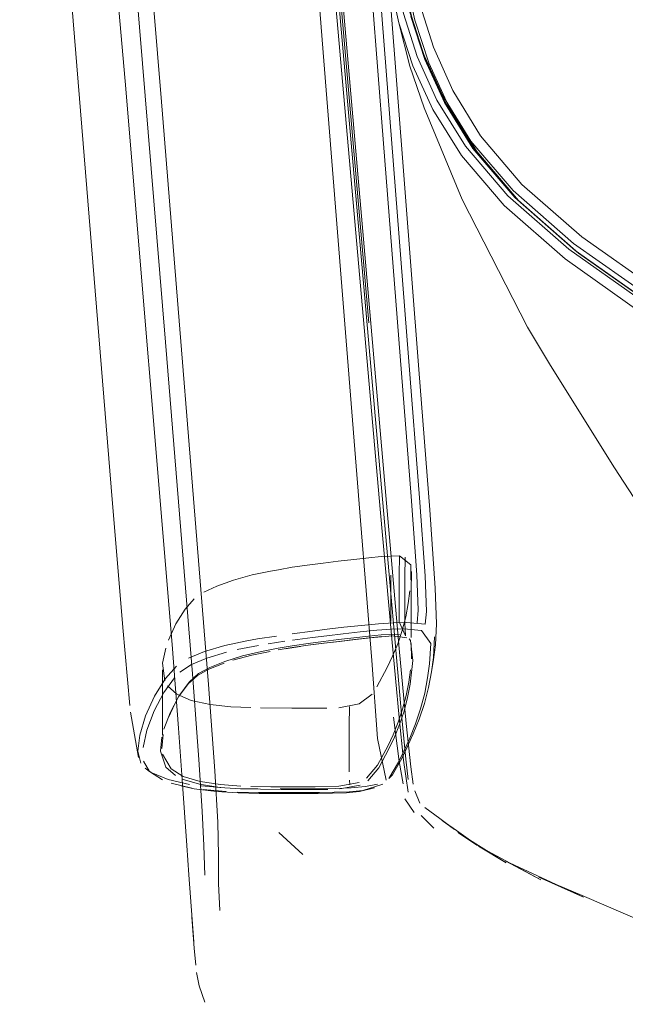
# Model space of a CAD drawing. Units: metres. Extents: x 2.85 to 8.29, y -4.95 to -0.18.
# Drawn here: x 3.32 to 3.37, y -4.53 to -4.45 of the extents above; entities that cross this region are included whole.
import ezdxf

# ---------------------------------------------------------------- set-up
doc = ezdxf.new("R2010")
doc.units = ezdxf.units.M
doc.header["$MEASUREMENT"] = 0

# ---------------------------------------------------------------- blocks, each defined once
blk = doc.blocks.new('a3b2656f-b5f4-485b-aa99-8020e5536f6f')
at = {"color": 18, "lineweight": 9, "true_color": 0x000000}
blk.add_lwpolyline([(3.360303, -4.518743), (3.363902, -4.52027), (3.373284, -4.524326), (3.378784, -4.526587), (3.384747, -4.528949), (3.390989, -4.531344), (3.397472, -4.533743)], dxfattribs=at)
blk = doc.blocks.new('4b40d53f-9ed0-492a-bc3d-76a52e9292e2')
at = {"color": 18, "lineweight": 9, "true_color": 0x000000}
blk.add_line((3.35053, -4.513644), (3.351576, -4.514681), dxfattribs=at)
blk = doc.blocks.new('0acb6589-a21b-4edf-a7fb-f75fd8ff163a')
at = {"color": 18, "lineweight": 9, "true_color": 0x000000}
blk.add_lwpolyline([(3.349958, -4.513382), (3.349166, -4.512252)], dxfattribs=at)
blk = doc.blocks.new('8fe2f85c-9af7-424d-9922-5ca8e51ec659')
at = {"color": 18, "lineweight": 9, "true_color": 0x000000}
blk.add_lwpolyline([(3.349447, -4.512471)], dxfattribs=at)
blk = doc.blocks.new('f0d26731-7c98-4a68-a10a-0b75b825ad05')
at = {"color": 18, "lineweight": 9, "true_color": 0x000000}
for points in [[(3.345567, -4.497848), (3.346976, -4.497715), (3.348235, -4.497628), (3.34931, -4.497597)], [(3.34931, -4.497597), (3.350848, -4.497743)]]:
    blk.add_lwpolyline(points, dxfattribs=at)
blk = doc.blocks.new('9c810ca3-e5af-4bc2-bb03-2987840ca40a')
at = {"color": 18, "lineweight": 9, "true_color": 0x000000}
for points in [[(3.348233, -4.505471), (3.348692, -4.509158), (3.349029, -4.511011)], [(3.353287, -4.5148), (3.352072, -4.513884), (3.350832, -4.51296)], [(3.355207, -4.516116), (3.353467, -4.514886), (3.352259, -4.514044), (3.353287, -4.5148)]]:
    blk.add_lwpolyline(points, dxfattribs=at)
blk = doc.blocks.new('b85332c5-9ee0-4676-86b4-2f3dd4103f11')
at = {"color": 18, "lineweight": 9, "true_color": 0x000000}
for points in [[(3.347397, -4.457832), (3.349685, -4.48714), (3.350157, -4.493639), (3.350291, -4.496587), (3.350186, -4.497633)], [(3.349447, -4.511684), (3.34905, -4.509032), (3.348691, -4.505509), (3.348091, -4.498979), (3.347128, -4.48819)], [(3.350567, -4.498269), (3.3491, -4.498124), (3.348065, -4.498159), (3.346846, -4.49825)]]:
    blk.add_lwpolyline(points, dxfattribs=at)
blk = doc.blocks.new('bfae369a-82b3-466c-a59f-cb07e10e1998')
at = {"color": 18, "lineweight": 9, "true_color": 0x000000}
for points in [[(3.350851, -4.493748), (3.350973, -4.496696), (3.350848, -4.497743)], [(3.348919, -4.505515), (3.349245, -4.508954), (3.349439, -4.510632)], [(3.357566, -4.517409), (3.355303, -4.516179), (3.357582, -4.51755), (3.355286, -4.516117), (3.353575, -4.515035), (3.355207, -4.516116)]]:
    blk.add_lwpolyline(points, dxfattribs=at)
blk = doc.blocks.new('25e148f0-142d-494e-9e18-64060a46492f')
at = {"color": 18, "lineweight": 9, "true_color": 0x000000}
for points in [[(3.349481, -4.475582), (3.350384, -4.487248), (3.350851, -4.493748)], [(3.346846, -4.49825), (3.345473, -4.498384), (3.344047, -4.498542), (3.342684, -4.498705), (3.3415, -4.498855)], [(3.345567, -4.497848), (3.344108, -4.498008), (3.342717, -4.498174), (3.34151, -4.498326)], [(3.350567, -4.498269), (3.351318, -4.499342)]]:
    blk.add_lwpolyline(points, dxfattribs=at)
blk = doc.blocks.new('8f3208c4-bf0e-4c81-a4f7-c0c2709822b5')
at = {"color": 18, "lineweight": 9, "true_color": 0x000000}
blk.add_lwpolyline([(3.348137, -4.498729), (3.346312, -4.498889), (3.345065, -4.499025), (3.343749, -4.499177), (3.342481, -4.49933), (3.341375, -4.49947)], dxfattribs=at)
blk = doc.blocks.new('1a0dbf32-2847-4fbc-9c06-7884a1b058f2')
at = {"color": 18, "lineweight": 9, "true_color": 0x000000}
blk.add_line((3.347393, -4.488303), (3.348919, -4.505515), dxfattribs=at)
for points in [[(3.339819, -4.499538), (3.341333, -4.499321), (3.342416, -4.499184), (3.343657, -4.499033), (3.344941, -4.498883), (3.346153, -4.498746), (3.347197, -4.498637), (3.348728, -4.498599)], [(3.348137, -4.498729)], [(3.349323, -4.49887), (3.348137, -4.498729)]]:
    blk.add_lwpolyline(points, dxfattribs=at)
blk = doc.blocks.new('fb2b4c4c-561b-4ee1-88f7-6d2c7a64e469')
at = {"color": 18, "lineweight": 9, "true_color": 0x000000}
for points in [[(3.344938, -4.492371), (3.346168, -4.492231), (3.347207, -4.492117), (3.348725, -4.492067)], [(3.348689, -4.493691), (3.348725, -4.492067), (3.349673, -4.492815), (3.349682, -4.494082)], [(3.349209, -4.492183), (3.349174, -4.493812), (3.349172, -4.497667), (3.349218, -4.49872)], [(3.348021, -4.493673), (3.34802, -4.497527)], [(3.349218, -4.49872), (3.348687, -4.497546), (3.348689, -4.493691)], [(3.341348, -4.49947), (3.342439, -4.499331), (3.343689, -4.49918), (3.344983, -4.499029), (3.346208, -4.498892), (3.347265, -4.498785)], [(3.351143, -4.50301), (3.351393, -4.50171), (3.351556, -4.500524), (3.351647, -4.498792)], [(3.349646, -4.499114)], [(3.349997, -4.51158), (3.350411, -4.512602)]]:
    blk.add_lwpolyline(points, dxfattribs=at)
blk = doc.blocks.new('55594314-deab-4040-ab2e-3c0f2cb893ed')
at = {"color": 18, "lineweight": 9, "true_color": 0x000000}
blk.add_lwpolyline([(3.34151, -4.498326), (3.33982, -4.49855)], dxfattribs=at)
blk = doc.blocks.new('074ed5e2-075a-4887-8e61-8ed9d4469965')
at = {"color": 18, "lineweight": 9, "true_color": 0x000000}
blk.add_line((3.3387, -4.515057), (3.340699, -4.516877), dxfattribs=at)
blk.add_lwpolyline([(3.357511, -4.517384), (3.360474, -4.518961), (3.357566, -4.517409)], dxfattribs=at)
blk = doc.blocks.new('e5cb1f4b-5a60-466a-994e-8a17a1450f24')
at = {"color": 18, "lineweight": 9, "true_color": 0x000000}
blk.add_lwpolyline([(3.3415, -4.498855), (3.339843, -4.499077)], dxfattribs=at)
blk = doc.blocks.new('b86f98d5-1efd-476c-979e-fb09d1742b5b')
at = {"color": 18, "lineweight": 9, "true_color": 0x000000}
blk.add_line((3.349646, -4.499114), (3.349534, -4.498967), dxfattribs=at)
for points in [[(3.341271, -4.492816), (3.342373, -4.492676), (3.343634, -4.492524), (3.344938, -4.492371)], [(3.349646, -4.499114), (3.349848, -4.50077), (3.349616, -4.502718)]]:
    blk.add_lwpolyline(points, dxfattribs=at)
blk = doc.blocks.new('321bb805-0746-4e96-a155-419ba815eb1a')
at = {"color": 18, "lineweight": 9, "true_color": 0x000000}
blk.add_lwpolyline([(3.336927, -4.498977), (3.338509, -4.498736)], dxfattribs=at)
blk = doc.blocks.new('acd6f047-46c4-49fe-ad8e-1c003b9dfd04')
at = {"color": 18, "lineweight": 9, "true_color": 0x000000}
for points in [[(3.339205, -4.49917), (3.337826, -4.499379)], [(3.348712, -4.499764), (3.349285, -4.506002), (3.349657, -4.509587), (3.349872, -4.511039)]]:
    blk.add_lwpolyline(points, dxfattribs=at)
blk = doc.blocks.new('8f84c83f-ce05-4e32-a43a-88d78ec50ec2')
at = {"color": 18, "lineweight": 9, "true_color": 0x000000}
blk.add_lwpolyline([(3.350342, -4.476602), (3.351241, -4.488269), (3.351699, -4.494772), (3.351804, -4.497728), (3.351716, -4.499473), (3.35155, -4.500678), (3.351393, -4.50171)], dxfattribs=at)
blk = doc.blocks.new('6a9259cc-73ab-49ec-8602-ca02d43a5b05')
at = {"color": 18, "lineweight": 9, "true_color": 0x000000}
for points in [[(3.338648, -4.499888), (3.339823, -4.499687), (3.341348, -4.49947)], [(3.360303, -4.518743), (3.364001, -4.520418), (3.357511, -4.517384)]]:
    blk.add_lwpolyline(points, dxfattribs=at)
blk = doc.blocks.new('3cd4662e-f63e-49bf-8f19-b80096acb2c8')
at = {"color": 18, "lineweight": 9, "true_color": 0x000000}
for points in [[(3.338676, -4.493226), (3.3398, -4.493028), (3.341271, -4.492816)], [(3.339239, -4.499784), (3.340511, -4.499588)]]:
    blk.add_lwpolyline(points, dxfattribs=at)
blk = doc.blocks.new('87a45713-5813-416c-92c5-ca37ed125a12')
at = {"color": 18, "lineweight": 9, "true_color": 0x000000}
for points in [[(3.349718, -4.493362), (3.349702, -4.495), (3.349702, -4.498856)], [(3.349726, -4.500628), (3.349702, -4.499356)], [(3.350819, -4.503476), (3.351062, -4.502212), (3.351222, -4.501054), (3.351318, -4.499342)]]:
    blk.add_lwpolyline(points, dxfattribs=at)
blk = doc.blocks.new('61bcc93f-7156-4c7a-814b-a942b7d5affa')
at = {"color": 18, "lineweight": 9, "true_color": 0x000000}
for p, q in [((3.349481, -4.475582), (3.342133, -4.381545)), ((3.336927, -4.498977), (3.336039, -4.499132))]:
    blk.add_line(p, q, dxfattribs=at)
blk = doc.blocks.new('1192a6db-29f8-44db-92ae-f77c87f0db32')
at = {"color": 18, "lineweight": 9, "true_color": 0x000000}
blk.add_line((3.339906, -4.406126), (3.347128, -4.48819), dxfattribs=at)
for points in [[(3.337011, -4.499512), (3.335253, -4.499856)], [(3.339819, -4.499538), (3.338653, -4.49974), (3.337255, -4.500005), (3.335698, -4.50037)]]:
    blk.add_lwpolyline(points, dxfattribs=at)
blk = doc.blocks.new('6107435c-b3fa-4ece-803c-845e95349e72')
at = {"color": 18, "lineweight": 9, "true_color": 0x000000}
blk.add_line((3.344259, -4.452763), (3.347393, -4.488303), dxfattribs=at)
blk.add_lwpolyline([(3.334212, -4.499532), (3.336039, -4.499132)], dxfattribs=at)
blk = doc.blocks.new('a72a5ded-4d5f-4ff2-848a-066f6019d6af')
at = {"color": 18, "lineweight": 9, "true_color": 0x000000}
blk.add_lwpolyline([(3.334893, -4.500739), (3.336457, -4.500319), (3.337978, -4.500009)], dxfattribs=at)
blk = doc.blocks.new('0c816078-0c86-4a93-ba52-650b4c73b796')
at = {"color": 18, "lineweight": 9, "true_color": 0x000000}
blk.add_line((3.338008, -4.493348), (3.338676, -4.493226), dxfattribs=at)
blk = doc.blocks.new('1ea08f8d-227c-423d-9d8c-c56e97a90e5a')
at = {"color": 18, "lineweight": 9, "true_color": 0x000000}
blk.add_line((3.340511, -4.406126), (3.348712, -4.499764), dxfattribs=at)
blk = doc.blocks.new('0c7f52d3-e934-482e-a4fe-a68f50367616')
at = {"color": 18, "lineweight": 9, "true_color": 0x000000}
blk.add_lwpolyline([(3.331448, -4.501094), (3.332733, -4.500569), (3.334369, -4.500073)], dxfattribs=at)
blk = doc.blocks.new('8da2d33d-0b59-4568-b49f-d6b221c78276')
at = {"color": 18, "lineweight": 9, "true_color": 0x000000}
blk.add_lwpolyline([(3.334944, -4.494082), (3.336493, -4.493658), (3.338008, -4.493348)], dxfattribs=at)
blk = doc.blocks.new('21a84e02-daa3-4dfc-b382-1996325ac389')
at = {"color": 18, "lineweight": 9, "true_color": 0x000000}
blk.add_lwpolyline([(3.334212, -4.499532), (3.332519, -4.500027), (3.331188, -4.500558)], dxfattribs=at)
blk = doc.blocks.new('084ee405-273e-4fdd-8b42-9c0c247d3c3f')
at = {"color": 18, "lineweight": 9, "true_color": 0x000000}
blk.add_lwpolyline([(3.332961, -4.501345), (3.334212, -4.50084), (3.335698, -4.50037)], dxfattribs=at)
blk = doc.blocks.new('c8d305ce-d7bd-465c-8166-6a584780f059')
at = {"color": 18, "lineweight": 9, "true_color": 0x000000}
blk.add_line((3.344023, -4.414757), (3.347397, -4.457832), dxfattribs=at)
blk = doc.blocks.new('cff50694-1f5b-4df0-a183-f17aa5109190')
at = {"color": 18, "lineweight": 9, "true_color": 0x000000}
blk.add_line((3.343034, -4.382569), (3.350342, -4.476602), dxfattribs=at)
blk = doc.blocks.new('b29fec15-0b85-40cf-8002-2e63f42ea742')
at = {"color": 18, "lineweight": 9, "true_color": 0x000000}
blk.add_lwpolyline([(3.332893, -4.50149), (3.334161, -4.500984)], dxfattribs=at)
blk = doc.blocks.new('9b6ee620-6615-4030-96b8-9d14f2d88a40')
at = {"color": 18, "lineweight": 9, "true_color": 0x000000}
blk.add_line((3.342445, -4.43019), (3.346181, -4.472728), dxfattribs=at)
blk = doc.blocks.new('d0e9be99-27fb-4176-ab3e-3c2d2becc0aa')
at = {"color": 18, "lineweight": 9, "true_color": 0x000000}
blk.add_lwpolyline([(3.332481, -4.495078), (3.333558, -4.494586), (3.334944, -4.494082)], dxfattribs=at)
blk = doc.blocks.new('704038fa-dbad-46e9-8aff-45d67cbbd681')
at = {"color": 18, "lineweight": 9, "true_color": 0x000000}
blk.add_lwpolyline([(3.349281, -4.503669), (3.349495, -4.502561), (3.34964, -4.501528)], dxfattribs=at)
blk = doc.blocks.new('37407ca9-b9f3-477d-95ba-0135983aad82')
at = {"color": 18, "lineweight": 9, "true_color": 0x000000}
blk.add_lwpolyline([(3.330488, -4.501743), (3.331448, -4.501094)], dxfattribs=at)
blk = doc.blocks.new('dae1f342-0095-4d34-ac81-5c85a35f2618')
at = {"color": 18, "lineweight": 9, "true_color": 0x000000}
for points in [[(3.329284, -4.50227), (3.330197, -4.501224)], [(3.332961, -4.501345), (3.332029, -4.501854), (3.331256, -4.502557), (3.330481, -4.503623)], [(3.331166, -4.502713), (3.331948, -4.502003), (3.332893, -4.50149)]]:
    blk.add_lwpolyline(points, dxfattribs=at)
blk = doc.blocks.new('c87af4a2-28ae-4ed6-9daa-66b8ae530f14')
at = {"color": 18, "lineweight": 9, "true_color": 0x000000}
blk.add_lwpolyline([(3.349598, -4.49499), (3.349455, -4.496031), (3.349245, -4.497146), (3.348957, -4.498278), (3.348581, -4.499371), (3.34815, -4.500404), (3.347698, -4.501356)], dxfattribs=at)
blk = doc.blocks.new('3f9780c0-1786-4733-8fc9-d98c75ad3161')
at = {"color": 18, "lineweight": 9, "true_color": 0x000000}
blk.add_lwpolyline([(3.33091, -4.496513), (3.331672, -4.495638)], dxfattribs=at)
blk = doc.blocks.new('6fa058c1-6e40-4b77-bf35-edb4e94493e8')
at = {"color": 18, "lineweight": 9, "true_color": 0x000000}
for points in [[(3.344259, -4.452763), (3.340158, -4.406126), (3.342445, -4.43019)], [(3.328341, -4.504944), (3.329156, -4.503423), (3.330049, -4.502193)]]:
    blk.add_lwpolyline(points, dxfattribs=at)
blk = doc.blocks.new('ac566c0d-1733-4fde-bf3a-a1449dd0c9b2')
at = {"color": 18, "lineweight": 9, "true_color": 0x000000}
for points in [[(3.331166, -4.502713), (3.330382, -4.503791), (3.329672, -4.505111)], [(3.34785, -4.50809), (3.3483, -4.507129), (3.34873, -4.506084), (3.349105, -4.504978), (3.3494, -4.503838), (3.349616, -4.502718)]]:
    blk.add_lwpolyline(points, dxfattribs=at)
blk = doc.blocks.new('6a00435c-c642-4ec2-a70f-c19d1b6af136')
at = {"color": 18, "lineweight": 9, "true_color": 0x000000}
blk.add_lwpolyline([(3.329284, -4.50227), (3.328385, -4.503717)], dxfattribs=at)
blk = doc.blocks.new('a3d3ab45-5300-4ef4-9b44-644f957c5cdf')
at = {"color": 18, "lineweight": 9, "true_color": 0x000000}
blk.add_lwpolyline([(3.330151, -4.497727), (3.33091, -4.496513)], dxfattribs=at)
blk = doc.blocks.new('7171b770-4bca-4b16-bca0-5e711ef94526')
at = {"color": 18, "lineweight": 9, "true_color": 0x000000}
blk.add_lwpolyline([(3.349867, -4.506854), (3.350359, -4.50564), (3.350798, -4.504344), (3.351143, -4.50301)], dxfattribs=at)
blk = doc.blocks.new('a5aeadc9-656b-4f35-8dc9-3b164769acda')
at = {"color": 18, "lineweight": 9, "true_color": 0x000000}
blk.add_lwpolyline([(3.349578, -4.507211), (3.350058, -4.50603), (3.350484, -4.504772), (3.350819, -4.503476)], dxfattribs=at)
blk = doc.blocks.new('17df79fa-ae77-4266-b75b-e0aad70cba3b')
at = {"color": 18, "lineweight": 9, "true_color": 0x000000}
blk.add_line((3.330481, -4.503623), (3.330382, -4.503791), dxfattribs=at)
blk = doc.blocks.new('64614971-b4ae-478b-b0b3-68ad3eab16c2')
at = {"color": 18, "lineweight": 9, "true_color": 0x000000}
blk.add_lwpolyline([(3.349281, -4.503669), (3.34899, -4.504795), (3.348619, -4.505889), (3.348193, -4.506922)], dxfattribs=at)
blk = doc.blocks.new('6b9772bc-37ba-4d9e-be01-04f138eb0f70')
at = {"color": 18, "lineweight": 9, "true_color": 0x000000}
blk.add_lwpolyline([(3.327641, -4.505353), (3.328385, -4.503717)], dxfattribs=at)
blk = doc.blocks.new('be50fe1c-11fa-4c66-be59-046564e1e4b2')
at = {"color": 18, "lineweight": 9, "true_color": 0x000000}
for points in [[(3.329533, -4.499075), (3.330151, -4.497727)], [(3.330113, -4.504257), (3.329496, -4.505604)]]:
    blk.add_lwpolyline(points, dxfattribs=at)
blk = doc.blocks.new('c28b303a-9735-4ec3-bca1-f3faccfbcca1')
at = {"color": 18, "lineweight": 9, "true_color": 0x000000}
blk.add_lwpolyline([(3.329672, -4.505111), (3.329156, -4.506477)], dxfattribs=at)
blk = doc.blocks.new('18680e79-c8bf-4697-a1f0-bb976e628b8f')
at = {"color": 18, "lineweight": 9, "true_color": 0x000000}
blk.add_lwpolyline([(3.328341, -4.504944), (3.327741, -4.506535), (3.327422, -4.507979)], dxfattribs=at)
blk = doc.blocks.new('30f860de-79d9-4691-95ed-9a22cbc87e59')
at = {"color": 18, "lineweight": 9, "true_color": 0x000000}
blk.add_lwpolyline([(3.32923, -4.502455), (3.329051, -4.500986), (3.329308, -4.499744)], dxfattribs=at)
blk = doc.blocks.new('73bcc010-4ceb-4f46-b9cb-bee2540a32b3')
at = {"color": 18, "lineweight": 9, "true_color": 0x000000}
blk.add_lwpolyline([(3.326989, -4.508284), (3.327158, -4.506951), (3.327641, -4.505353)], dxfattribs=at)
blk = doc.blocks.new('8c103ad0-6898-49e0-9783-73920f74a2ce')
at = {"color": 18, "lineweight": 9, "true_color": 0x000000}
blk.add_lwpolyline([(3.328993, -4.508059), (3.329108, -4.506916)], dxfattribs=at)
blk = doc.blocks.new('cb6b3666-ee06-4a10-ab20-2453d7a0e5be')
at = {"color": 18, "lineweight": 9, "true_color": 0x000000}
blk.add_lwpolyline([(3.329301, -4.474345), (3.325693, -4.430724), (3.323537, -4.406126), (3.325239, -4.406126), (3.326879, -4.406126)], dxfattribs=at)
blk = doc.blocks.new('5ffadd3e-144e-4af4-bbd0-ab9cf5eac095')
at = {"color": 18, "lineweight": 9, "true_color": 0x000000}
blk.add_lwpolyline([(3.348193, -4.506922), (3.347746, -4.507875), (3.346901, -4.509456), (3.345989, -4.510538)], dxfattribs=at)
blk = doc.blocks.new('1ccab417-e97b-45c1-91b2-6bde6ddeb8bd')
at = {"color": 18, "lineweight": 9, "true_color": 0x000000}
blk.add_lwpolyline([(3.328991, -4.507129), (3.328872, -4.508283)], dxfattribs=at)
blk = doc.blocks.new('9a78476e-818c-4034-a60f-3b377baa6862')
at = {"color": 18, "lineweight": 9, "true_color": 0x000000}
blk.add_lwpolyline([(3.349578, -4.507211), (3.349091, -4.50828), (3.348641, -4.509208), (3.34785, -4.510569)], dxfattribs=at)
blk = doc.blocks.new('26fc9b7e-328b-48c2-a053-2de026fc9430')
at = {"color": 18, "lineweight": 9, "true_color": 0x000000}
blk.add_lwpolyline([(3.331804, -4.526056), (3.331676, -4.524643), (3.331804, -4.526056)], dxfattribs=at)
blk = doc.blocks.new('6a980a85-dc5e-4ce6-bf37-1f14d34fd84b')
at = {"color": 18, "lineweight": 9, "true_color": 0x000000}
for points in [[(3.349867, -4.506854), (3.34937, -4.507951), (3.348917, -4.508896), (3.348135, -4.510262)], [(3.331804, -4.526056), (3.331676, -4.524643), (3.331592, -4.523545), (3.331485, -4.522081), (3.331639, -4.524134)]]:
    blk.add_lwpolyline(points, dxfattribs=at)
blk = doc.blocks.new('d4bf8ac9-2df5-4f6c-a73a-4fe48ddba829')
at = {"color": 18, "lineweight": 9, "true_color": 0x000000}
blk.add_lwpolyline([(3.329046, -4.504628), (3.329046, -4.506973)], dxfattribs=at)
blk = doc.blocks.new('17ba89ee-985d-4162-8591-1145f9b4bd62')
at = {"color": 18, "lineweight": 9, "true_color": 0x000000}
blk.add_lwpolyline([(3.331878, -4.526678), (3.332092, -4.52777), (3.332548, -4.529129)], dxfattribs=at)
blk = doc.blocks.new('c5ab6af9-195a-40a9-aaeb-1b7b274e6ede')
at = {"color": 18, "lineweight": 9, "true_color": 0x000000}
blk.add_line((3.331639, -4.524134), (3.331223, -4.518568), dxfattribs=at)
blk.add_lwpolyline([(3.347698, -4.501356), (3.346857, -4.502939)], dxfattribs=at)
blk = doc.blocks.new('23dc80f6-a4b2-43bb-afea-ef05000116ff')
at = {"color": 18, "lineweight": 9, "true_color": 0x000000}
blk.add_lwpolyline([(3.34785, -4.50809), (3.347006, -4.50968), (3.346094, -4.510759)], dxfattribs=at)
blk = doc.blocks.new('1f428afa-b1fd-4a0a-8a03-874982ba8e16')
at = {"color": 18, "lineweight": 9, "true_color": 0x000000}
blk.add_lwpolyline([(3.329046, -4.504628), (3.329045, -4.50312), (3.329029, -4.501526)], dxfattribs=at)
blk = doc.blocks.new('d6300643-16e3-4158-a6fc-4f2383ceff0b')
at = {"color": 18, "lineweight": 9, "true_color": 0x000000}
blk.add_lwpolyline([(3.329774, -4.509766), (3.329052, -4.508549)], dxfattribs=at)
blk = doc.blocks.new('a14f2784-f54d-4507-89a3-4e4c2511e7c0')
at = {"color": 18, "lineweight": 9, "true_color": 0x000000}
blk.add_lwpolyline([(3.330127, -4.510325), (3.329325, -4.509625), (3.328872, -4.508283)], dxfattribs=at)
blk = doc.blocks.new('207414c2-c600-4161-9777-db3f6850eb77')
at = {"color": 18, "lineweight": 9, "true_color": 0x000000}
blk.add_lwpolyline([(3.33038, -4.506393), (3.330684, -4.510654), (3.331049, -4.516121), (3.331223, -4.518568)], dxfattribs=at)
blk = doc.blocks.new('8bff315c-26a1-4097-be6c-fc1d049e9a97')
at = {"color": 18, "lineweight": 9, "true_color": 0x000000}
blk.add_lwpolyline([(3.327955, -4.509985), (3.327449, -4.509114)], dxfattribs=at)
blk = doc.blocks.new('9bb18e62-0131-481a-add0-2228baddd516')
at = {"color": 18, "lineweight": 9, "true_color": 0x000000}
blk.add_lwpolyline([(3.326989, -4.508284), (3.327247, -4.509288)], dxfattribs=at)
blk = doc.blocks.new('f339c08b-008b-4733-a57e-c011bd65e95c')
at = {"color": 18, "lineweight": 9, "true_color": 0x000000}
blk.add_lwpolyline([(3.325933, -4.452673), (3.329842, -4.499422), (3.33038, -4.506393)], dxfattribs=at)
blk = doc.blocks.new('5d10c3f8-b1a8-4592-bf6d-6dbeeb725ecd')
at = {"color": 18, "lineweight": 9, "true_color": 0x000000}
blk.add_lwpolyline([(3.330232, -4.503561), (3.329465, -4.502857)], dxfattribs=at)
blk = doc.blocks.new('a8415ec4-b1a5-4e04-ab7a-b27213cf4cba')
at = {"color": 18, "lineweight": 9, "true_color": 0x000000}
blk.add_lwpolyline([(3.324771, -4.486381), (3.325738, -4.498038), (3.326317, -4.504508)], dxfattribs=at)
blk = doc.blocks.new('435d9ddc-92d6-4243-b898-bd58514facd5')
at = {"color": 18, "lineweight": 9, "true_color": 0x000000}
blk.add_lwpolyline([(3.327054, -4.508821), (3.326383, -4.505054)], dxfattribs=at)
blk = doc.blocks.new('826c9c28-9aec-4ea8-874e-69bb103a0ba8')
at = {"color": 18, "lineweight": 9, "true_color": 0x000000}
blk.add_lwpolyline([(3.329774, -4.509766), (3.330759, -4.510387), (3.332162, -4.51082)], dxfattribs=at)
blk = doc.blocks.new('458c2aea-85b9-460a-82bc-f209d80344ab')
at = {"color": 18, "lineweight": 9, "true_color": 0x000000}
blk.add_line((3.332562, -4.518583), (3.332462, -4.516114), dxfattribs=at)
blk = doc.blocks.new('0a06b474-7195-4ce7-b8d1-1c521b7ab152')
at = {"color": 18, "lineweight": 9, "true_color": 0x000000}
blk.add_line((3.327955, -4.509985), (3.327588, -4.509696), dxfattribs=at)
blk.add_lwpolyline([(3.327955, -4.509985), (3.329037, -4.510668)], dxfattribs=at)
blk = doc.blocks.new('fffc9e88-0cb7-4e4f-b92c-17e9ac9053a4')
at = {"color": 18, "lineweight": 9, "true_color": 0x000000}
for points in [[(3.332997, -4.504429), (3.331414, -4.504096), (3.330232, -4.503561)], [(3.346447, -4.503546), (3.345366, -4.504369), (3.343678, -4.504684)], [(3.33369, -4.516939), (3.333687, -4.519264), (3.333793, -4.521515)]]:
    blk.add_lwpolyline(points, dxfattribs=at)
blk = doc.blocks.new('ef253ab9-e7bb-43c4-96da-9ccb2b541993')
at = {"color": 18, "lineweight": 9, "true_color": 0x000000}
blk.add_line((3.328092, -4.510059), (3.327588, -4.509696), dxfattribs=at)
for points in [[(3.332462, -4.516114), (3.332325, -4.513266), (3.332049, -4.50898), (3.33152, -4.501878), (3.329301, -4.474345)], [(3.332112, -4.511044), (3.330685, -4.510614)]]:
    blk.add_lwpolyline(points, dxfattribs=at)
blk = doc.blocks.new('67723b6f-b75a-4dae-ac1b-2c518dac0b5e')
at = {"color": 18, "lineweight": 9, "true_color": 0x000000}
blk.add_lwpolyline([(3.324771, -4.486381), (3.318279, -4.406535), (3.317178, -4.392382)], dxfattribs=at)
blk = doc.blocks.new('bfc405ae-94f8-4781-a8a0-bc47098500cb')
at = {"color": 18, "lineweight": 9, "true_color": 0x000000}
blk.add_line((3.33369, -4.516939), (3.333631, -4.51418), dxfattribs=at)
blk = doc.blocks.new('1a9e6c14-fe57-4375-b786-cebfa5b641f3')
at = {"color": 18, "lineweight": 9, "true_color": 0x000000}
blk.add_lwpolyline([(3.328092, -4.510059), (3.329507, -4.510647), (3.331297, -4.511048)], dxfattribs=at)
blk = doc.blocks.new('891426ff-eaa6-408b-bfef-5eb9ed7d16f2')
at = {"color": 18, "lineweight": 9, "true_color": 0x000000}
blk.add_lwpolyline([(3.343692, -4.51121), (3.345374, -4.510882)], dxfattribs=at)
blk = doc.blocks.new('34c30db6-cb75-412a-a8dc-38bc5909c7c4')
at = {"color": 18, "lineweight": 9, "true_color": 0x000000}
blk.add_lwpolyline([(3.333631, -4.51418), (3.333393, -4.509915), (3.332875, -4.502769)], dxfattribs=at)
blk = doc.blocks.new('e024af9f-4196-4980-bd3a-00e97726b3dd')
at = {"color": 18, "lineweight": 9, "true_color": 0x000000}
blk.add_line((3.348135, -4.510262), (3.34785, -4.510569), dxfattribs=at)
blk.add_lwpolyline([(3.343759, -4.511428), (3.345472, -4.511101)], dxfattribs=at)
blk = doc.blocks.new('a2e4a142-b8f6-43cf-a9d3-6512088fc4a5')
at = {"color": 18, "lineweight": 9, "true_color": 0x000000}
blk.add_lwpolyline([(3.331481, -4.51135), (3.329763, -4.510943)], dxfattribs=at)
blk = doc.blocks.new('b9f912b1-c67d-48b6-b5bc-f84ac328fbdd')
at = {"color": 18, "lineweight": 9, "true_color": 0x000000}
blk.add_lwpolyline([(3.332162, -4.51082), (3.333848, -4.51107), (3.33555, -4.51119)], dxfattribs=at)
blk = doc.blocks.new('912dbfe0-71bc-4220-b19c-a69727867214')
at = {"color": 18, "lineweight": 9, "true_color": 0x000000}
blk.add_lwpolyline([(3.335528, -4.511412), (3.333814, -4.511294), (3.332112, -4.511044)], dxfattribs=at)
blk = doc.blocks.new('975a6695-e108-43b2-b425-7a20ebad13a4')
at = {"color": 18, "lineweight": 9, "true_color": 0x000000}
blk.add_lwpolyline([(3.336379, -4.504677), (3.33473, -4.504605), (3.332997, -4.504429)], dxfattribs=at)
blk = doc.blocks.new('02e0a212-d79e-4de3-adb9-94b3a17cb9e3')
at = {"color": 18, "lineweight": 9, "true_color": 0x000000}
for points in [[(3.330585, -4.51117), (3.331678, -4.51141)], [(3.347346, -4.511022), (3.345692, -4.511545), (3.344546, -4.511657), (3.343306, -4.511707)]]:
    blk.add_lwpolyline(points, dxfattribs=at)
blk = doc.blocks.new('290ae944-5616-46d5-8611-ab8092ec29bd')
at = {"color": 18, "lineweight": 9, "true_color": 0x000000}
blk.add_line((3.344564, -4.510696), (3.344596, -4.511097), dxfattribs=at)
blk.add_lwpolyline([(3.344585, -4.504578), (3.34456, -4.506162), (3.344559, -4.510014)], dxfattribs=at)
blk = doc.blocks.new('2c34b50e-994d-4bff-a53c-07a4d481cd27')
at = {"color": 18, "lineweight": 9, "true_color": 0x000000}
for points in [[(3.347629, -4.51071), (3.346893, -4.507238), (3.346416, -4.500776), (3.345495, -4.489138)], [(3.339796, -4.504711), (3.337195, -4.50469)], [(3.339805, -4.511253), (3.338032, -4.51124), (3.336372, -4.511217)], [(3.343692, -4.51121), (3.341716, -4.51126), (3.339805, -4.511253)], [(3.346647, -4.511342), (3.3454, -4.511627), (3.344321, -4.51174), (3.343153, -4.511788), (3.341983, -4.511802)], [(3.331678, -4.51141), (3.33352, -4.51165), (3.335335, -4.511761)], [(3.340759, -4.511478), (3.3389, -4.511468), (3.337182, -4.511453), (3.335528, -4.511412)]]:
    blk.add_lwpolyline(points, dxfattribs=at)
blk = doc.blocks.new('6b6d3da0-74d3-4058-8698-6a2dd9684ee3')
at = {"color": 18, "lineweight": 9, "true_color": 0x000000}
for points in [[(3.342698, -4.50472), (3.341697, -4.50472), (3.339796, -4.504711)], [(3.340759, -4.511478), (3.342761, -4.511472)]]:
    blk.add_lwpolyline(points, dxfattribs=at)
blk = doc.blocks.new('f2228800-a37a-4cfe-bf25-a71189a89c9b')
at = {"color": 18, "lineweight": 9, "true_color": 0x000000}
blk.add_line((3.332875, -4.502769), (3.328959, -4.454375), dxfattribs=at)
blk.add_lwpolyline([(3.334327, -4.511653), (3.332423, -4.511486)], dxfattribs=at)
blk = doc.blocks.new('fd3af564-71de-4eab-975b-97e8685632eb')
at = {"color": 18, "lineweight": 9, "true_color": 0x000000}
blk.add_line((3.341983, -4.511802), (3.340881, -4.511806), dxfattribs=at)
for points in [[(3.332266, -4.511183), (3.334211, -4.511347)], [(3.34691, -4.511024), (3.345914, -4.511224), (3.344713, -4.511336)], [(3.337016, -4.511726), (3.335239, -4.511694)], [(3.335335, -4.511761), (3.337075, -4.511796), (3.338882, -4.511804), (3.340881, -4.511806)], [(3.337016, -4.511726), (3.33886, -4.511731), (3.340919, -4.511729), (3.342071, -4.511723), (3.343306, -4.511707)]]:
    blk.add_lwpolyline(points, dxfattribs=at)
blk = doc.blocks.new('501208ba-1964-4887-9045-f62b5e51f675')
at = {"color": 18, "lineweight": 9, "true_color": 0x000000}
for points in [[(3.344713, -4.511336), (3.343414, -4.511388), (3.342124, -4.511406)], [(3.33514, -4.511387), (3.336948, -4.511417)]]:
    blk.add_lwpolyline(points, dxfattribs=at)
blk = doc.blocks.new('895d72ce-d696-405a-ae29-5dcaf9dbec0f')
at = {"color": 18, "lineweight": 9, "true_color": 0x000000}
blk.add_lwpolyline([(3.342124, -4.511406), (3.340932, -4.511414), (3.339838, -4.511418)], dxfattribs=at)
blk = doc.blocks.new('053bcbed-61c7-4f9c-a920-89cf1caf0353')
at = {"color": 18, "lineweight": 9, "true_color": 0x000000}
blk.add_lwpolyline([(3.339838, -4.511418), (3.338823, -4.511419)], dxfattribs=at)
blk = doc.blocks.new('95fc964d-6e3b-402b-8cdd-34eb84153c23')
at = {"color": 18, "lineweight": 9, "true_color": 0x000000}
blk.add_line((3.325933, -4.452673), (3.321909, -4.406126), dxfattribs=at)
blk = doc.blocks.new('cd5bbc70-b379-4c4d-9a88-e771e89722b4')
at = {"color": 18, "lineweight": 9, "true_color": 0x000000}
blk.add_line((3.345495, -4.489138), (3.342398, -4.450288), dxfattribs=at)
blk = doc.blocks.new('62fa5138-8b15-4d26-898f-6a3cb81f94d3')
at = {"color": 18, "lineweight": 9, "true_color": 0x000000}
blk.add_lwpolyline([(3.328959, -4.454375), (3.327028, -4.430954), (3.324836, -4.406126), (3.323537, -4.406126)], dxfattribs=at)
blk = doc.blocks.new('7131a8b5-a813-44ee-9f85-1873b84d098c')
at = {"color": 18, "lineweight": 9, "true_color": 0x000000}
blk.add_lwpolyline([(3.342398, -4.450288), (3.338048, -4.395227), (3.337313, -4.385377), (3.336852, -4.37841)], dxfattribs=at)
blk = doc.blocks.new('c752b91b-ba11-4b2d-a27e-3b35f8ea2507')
at = {"color": 18, "lineweight": 9, "true_color": 0x000000}
blk.add_lwpolyline([(3.348638, -4.437091), (3.348739, -4.440388), (3.349204, -4.443958), (3.35001, -4.447599), (3.351156, -4.451144)], dxfattribs=at)
blk = doc.blocks.new('a3e49e46-202f-49d3-8852-9da4f7ccbdc3')
at = {"color": 18, "lineweight": 9, "true_color": 0x000000}
blk.add_lwpolyline([(3.348365, -4.436722), (3.34846, -4.440028), (3.34892, -4.443609), (3.349723, -4.447261), (3.350867, -4.450818)], dxfattribs=at)
blk = doc.blocks.new('40b1f05d-d0aa-41a7-bf99-b59133bb8eb1')
at = {"color": 18, "lineweight": 9, "true_color": 0x000000}
blk.add_lwpolyline([(3.349201, -4.438993), (3.349641, -4.442595), (3.350422, -4.446275), (3.351539, -4.449853), (3.353145, -4.45345), (3.35545, -4.45722), (3.358893, -4.461255), (3.36386, -4.46559)], dxfattribs=at)
blk = doc.blocks.new('cb90c802-baf2-409d-a889-0dafde6f4ef6')
at = {"color": 18, "lineweight": 9, "true_color": 0x000000}
blk.add_lwpolyline([(3.368914, -4.471972), (3.362475, -4.467429), (3.357413, -4.462981), (3.353875, -4.458847), (3.351491, -4.455009), (3.349833, -4.451395), (3.34868, -4.447829), (3.347873, -4.444172)], dxfattribs=at)
blk = doc.blocks.new('4a8def0e-59b1-49d4-b491-a230ad033800')
at = {"color": 18, "lineweight": 9, "true_color": 0x000000}
blk.add_lwpolyline([(3.351838, -4.454235), (3.350191, -4.450621), (3.349046, -4.447048), (3.348245, -4.44338)], dxfattribs=at)
blk = doc.blocks.new('cc2c7b84-25f7-4621-a022-140292f2914c')
at = {"color": 18, "lineweight": 9, "true_color": 0x000000}
blk.add_lwpolyline([(3.348709, -4.442984), (3.349506, -4.446654), (3.350647, -4.450229)], dxfattribs=at)
blk = doc.blocks.new('b854b88c-7359-47e8-aa29-5d2c898d0361')
at = {"color": 18, "lineweight": 9, "true_color": 0x000000}
for points in [[(3.368556, -4.487775), (3.366588, -4.484779), (3.361268, -4.476282)], [(3.378918, -4.501971), (3.381333, -4.504999), (3.384247, -4.508023), (3.387701, -4.510731), (3.391755, -4.513289)]]:
    blk.add_lwpolyline(points, dxfattribs=at)
blk = doc.blocks.new('5cc08a5d-a672-4f04-857b-327190abcf93')
at = {"color": 18, "lineweight": 9, "true_color": 0x000000}
blk.add_lwpolyline([(3.34868, -4.447829), (3.349575, -4.45141), (3.350765, -4.454886), (3.353926, -4.462501)], dxfattribs=at)
blk = doc.blocks.new('11708417-9299-4f0e-89c7-1782d1f3333c')
at = {"color": 18, "lineweight": 9, "true_color": 0x000000}
blk.add_lwpolyline([(3.352462, -4.454451), (3.350822, -4.450857), (3.349677, -4.4473)], dxfattribs=at)
blk = doc.blocks.new('8d04e357-82ae-417b-8375-c3776306342a')
at = {"color": 18, "lineweight": 9, "true_color": 0x000000}
blk.add_lwpolyline([(3.361268, -4.476282), (3.35936, -4.473081), (3.353926, -4.462501)], dxfattribs=at)
blk = doc.blocks.new('43956028-d89e-4293-971b-423adcd2f0a9')
at = {"color": 18, "lineweight": 9, "true_color": 0x000000}
blk.add_line((3.352794, -4.454726), (3.351156, -4.451144), dxfattribs=at)
blk = doc.blocks.new('afb96cbd-b1e9-4eb0-890a-0afffa115398')
at = {"color": 18, "lineweight": 9, "true_color": 0x000000}
blk.add_lwpolyline([(3.358617, -4.462575), (3.354861, -4.458209), (3.352508, -4.454412), (3.350867, -4.450818)], dxfattribs=at)
blk = doc.blocks.new('41e2f519-5e2d-4b69-84ff-d4a9e9e5ab81')
at = {"color": 18, "lineweight": 9, "true_color": 0x000000}
blk.add_lwpolyline([(3.36957, -4.470641), (3.363188, -4.466142), (3.358162, -4.461738), (3.354653, -4.457647), (3.35229, -4.453838), (3.350647, -4.450229)], dxfattribs=at)
blk = doc.blocks.new('4b6e5e74-f95b-49e4-8dd9-02753b6f49a2')
at = {"color": 18, "lineweight": 9, "true_color": 0x000000}
blk.add_lwpolyline([(3.369927, -4.471404), (3.363599, -4.466944), (3.358617, -4.462575), (3.355139, -4.45851), (3.352794, -4.454726)], dxfattribs=at)
blk = doc.blocks.new('00779aa6-b611-41ea-9476-9cfd15020a1a')
at = {"color": 18, "lineweight": 9, "true_color": 0x000000}
blk.add_lwpolyline([(3.369685, -4.471212), (3.363321, -4.466727), (3.358311, -4.462334), (3.354816, -4.458251), (3.352462, -4.454451)], dxfattribs=at)
blk = doc.blocks.new('280b9b73-b938-421b-8efc-ebf70108f439')
at = {"color": 18, "lineweight": 9, "true_color": 0x000000}
blk.add_lwpolyline([(3.351838, -4.454235), (3.354207, -4.458061), (3.357732, -4.462179), (3.362789, -4.466612), (3.369217, -4.47114)], dxfattribs=at)
blk = doc.blocks.new('a459ed78-076f-4eb6-b75c-2b36490c0809')
at = {"color": 18, "lineweight": 9, "true_color": 0x000000}
blk.add_line((3.363599, -4.466944), (3.363321, -4.466727), dxfattribs=at)
blk = doc.blocks.new('79f1324b-9336-421b-be7f-c00ff1391ce6')
at = {"color": 18, "lineweight": 9, "true_color": 0x000000}
blk.add_lwpolyline([(3.439382, -4.488412), (3.423928, -4.48668), (3.409761, -4.484528), (3.39724, -4.481709), (3.386505, -4.478269), (3.377596, -4.474314), (3.370159, -4.470021), (3.36386, -4.46559)], dxfattribs=at)
blk = doc.blocks.new('174e78da-539a-4c65-b44f-074120a48835')
for name in ['17ba89ee-985d-4162-8591-1145f9b4bd62', 'cd5bbc70-b379-4c4d-9a88-e771e89722b4', '8fe2f85c-9af7-424d-9922-5ca8e51ec659', 'f0d26731-7c98-4a68-a10a-0b75b825ad05', '891426ff-eaa6-408b-bfef-5eb9ed7d16f2', '7171b770-4bca-4b16-bca0-5e711ef94526', '17df79fa-ae77-4266-b75b-e0aad70cba3b', 'cff50694-1f5b-4df0-a183-f17aa5109190', '6107435c-b3fa-4ece-803c-845e95349e72', 'acd6f047-46c4-49fe-ad8e-1c003b9dfd04', 'fb2b4c4c-561b-4ee1-88f7-6d2c7a64e469', '1192a6db-29f8-44db-92ae-f77c87f0db32', '084ee405-273e-4fdd-8b42-9c0c247d3c3f', '1a0dbf32-2847-4fbc-9c06-7884a1b058f2', '87a45713-5813-416c-92c5-ca37ed125a12', 'bfae369a-82b3-466c-a59f-cb07e10e1998', 'a3b2656f-b5f4-485b-aa99-8020e5536f6f', 'b85332c5-9ee0-4676-86b4-2f3dd4103f11', 'fd3af564-71de-4eab-975b-97e8685632eb', 'f339c08b-008b-4733-a57e-c011bd65e95c', '9bb18e62-0131-481a-add0-2228baddd516', 'c5ab6af9-195a-40a9-aaeb-1b7b274e6ede', '34c30db6-cb75-412a-a8dc-38bc5909c7c4', '053bcbed-61c7-4f9c-a920-89cf1caf0353', 'b9f912b1-c67d-48b6-b5bc-f84ac328fbdd', '5d10c3f8-b1a8-4592-bf6d-6dbeeb725ecd', 'f2228800-a37a-4cfe-bf25-a71189a89c9b', 'e024af9f-4196-4980-bd3a-00e97726b3dd', 'a8415ec4-b1a5-4e04-ab7a-b27213cf4cba', '435d9ddc-92d6-4243-b898-bd58514facd5', '975a6695-e108-43b2-b425-7a20ebad13a4', '826c9c28-9aec-4ea8-874e-69bb103a0ba8', '912dbfe0-71bc-4220-b19c-a69727867214', 'a2e4a142-b8f6-43cf-a9d3-6512088fc4a5', '9a78476e-818c-4034-a60f-3b377baa6862', '6b6d3da0-74d3-4058-8698-6a2dd9684ee3', 'bfc405ae-94f8-4781-a8a0-bc47098500cb', '290ae944-5616-46d5-8611-ab8092ec29bd', '7131a8b5-a813-44ee-9f85-1873b84d098c', '61bcc93f-7156-4c7a-814b-a942b7d5affa', '67723b6f-b75a-4dae-ac1b-2c518dac0b5e', 'c8d305ce-d7bd-465c-8166-6a584780f059', '95fc964d-6e3b-402b-8cdd-34eb84153c23', 'cb6b3666-ee06-4a10-ab20-2453d7a0e5be', '62fa5138-8b15-4d26-898f-6a3cb81f94d3', '6fa058c1-6e40-4b77-bf35-edb4e94493e8', '02e0a212-d79e-4de3-adb9-94b3a17cb9e3', '1ea08f8d-227c-423d-9d8c-c56e97a90e5a', '9b6ee620-6615-4030-96b8-9d14f2d88a40', 'a3e49e46-202f-49d3-8852-9da4f7ccbdc3', '0c816078-0c86-4a93-ba52-650b4c73b796', 'c752b91b-ba11-4b2d-a27e-3b35f8ea2507', '40b1f05d-d0aa-41a7-bf99-b59133bb8eb1', '4a8def0e-59b1-49d4-b491-a230ad033800', 'cc2c7b84-25f7-4621-a022-140292f2914c', 'cb90c802-baf2-409d-a889-0dafde6f4ef6', '11708417-9299-4f0e-89c7-1782d1f3333c', '5cc08a5d-a672-4f04-857b-327190abcf93', '41e2f519-5e2d-4b69-84ff-d4a9e9e5ab81', 'afb96cbd-b1e9-4eb0-890a-0afffa115398', '43956028-d89e-4293-971b-423adcd2f0a9', '280b9b73-b938-421b-8efc-ebf70108f439', '00779aa6-b611-41ea-9476-9cfd15020a1a', '4b6e5e74-f95b-49e4-8dd9-02753b6f49a2', '8d04e357-82ae-417b-8375-c3776306342a', '79f1324b-9336-421b-be7f-c00ff1391ce6', 'a459ed78-076f-4eb6-b75c-2b36490c0809', 'ef253ab9-e7bb-43c4-96da-9ccb2b541993', '25e148f0-142d-494e-9e18-64060a46492f', '8f84c83f-ce05-4e32-a43a-88d78ec50ec2', 'b854b88c-7359-47e8-aa29-5d2c898d0361', '2c34b50e-994d-4bff-a53c-07a4d481cd27', 'b86f98d5-1efd-476c-979e-fb09d1742b5b', '8da2d33d-0b59-4568-b49f-d6b221c78276', '3cd4662e-f63e-49bf-8f19-b80096acb2c8', 'd0e9be99-27fb-4176-ab3e-3c2d2becc0aa', 'c87af4a2-28ae-4ed6-9daa-66b8ae530f14', '3f9780c0-1786-4733-8fc9-d98c75ad3161', 'a3d3ab45-5300-4ef4-9b44-644f957c5cdf', 'be50fe1c-11fa-4c66-be59-046564e1e4b2', '321bb805-0746-4e96-a155-419ba815eb1a', '55594314-deab-4040-ab2e-3c0f2cb893ed', 'e5cb1f4b-5a60-466a-994e-8a17a1450f24', '8f3208c4-bf0e-4c81-a4f7-c0c2709822b5', '30f860de-79d9-4691-95ed-9a22cbc87e59', '21a84e02-daa3-4dfc-b382-1996325ac389', '6a9259cc-73ab-49ec-8602-ca02d43a5b05', '0c7f52d3-e934-482e-a4fe-a68f50367616', 'a72a5ded-4d5f-4ff2-848a-066f6019d6af', '1f428afa-b1fd-4a0a-8a03-874982ba8e16', 'dae1f342-0095-4d34-ac81-5c85a35f2618', '37407ca9-b9f3-477d-95ba-0135983aad82', 'b29fec15-0b85-40cf-8002-2e63f42ea742', '704038fa-dbad-46e9-8aff-45d67cbbd681', '6a00435c-c642-4ec2-a70f-c19d1b6af136', 'ac566c0d-1733-4fde-bf3a-a1449dd0c9b2', '6b9772bc-37ba-4d9e-be01-04f138eb0f70', 'fffc9e88-0cb7-4e4f-b92c-17e9ac9053a4', '64614971-b4ae-478b-b0b3-68ad3eab16c2', 'a5aeadc9-656b-4f35-8dc9-3b164769acda', 'd4bf8ac9-2df5-4f6c-a73a-4fe48ddba829', '73bcc010-4ceb-4f46-b9cb-bee2540a32b3', '18680e79-c8bf-4697-a1f0-bb976e628b8f', 'c28b303a-9735-4ec3-bca1-f3faccfbcca1', '9c810ca3-e5af-4bc2-bb03-2987840ca40a', '207414c2-c600-4161-9777-db3f6850eb77', '1ccab417-e97b-45c1-91b2-6bde6ddeb8bd', '8c103ad0-6898-49e0-9783-73920f74a2ce', '6a980a85-dc5e-4ce6-bf37-1f14d34fd84b', '5ffadd3e-144e-4af4-bbd0-ab9cf5eac095', 'a14f2784-f54d-4507-89a3-4e4c2511e7c0', 'd6300643-16e3-4158-a6fc-4f2383ceff0b', '23dc80f6-a4b2-43bb-afea-ef05000116ff', '8bff315c-26a1-4097-be6c-fc1d049e9a97', '0a06b474-7195-4ce7-b8d1-1c521b7ab152', '1a9e6c14-fe57-4375-b786-cebfa5b641f3', '501208ba-1964-4887-9045-f62b5e51f675', '895d72ce-d696-405a-ae29-5dcaf9dbec0f', '0acb6589-a21b-4edf-a7fb-f75fd8ff163a', '4b40d53f-9ed0-492a-bc3d-76a52e9292e2', '074ed5e2-075a-4887-8e61-8ed9d4469965', '458c2aea-85b9-460a-82bc-f209d80344ab', '26fc9b7e-328b-48c2-a053-2de026fc9430']:
    blk.add_blockref(name, (0, 0))

msp = doc.modelspace()

# ---------------------------------------------------------------- block references
msp.add_blockref('174e78da-539a-4c65-b44f-074120a48835', (0, 0))

doc.saveas('drawing.dxf')
